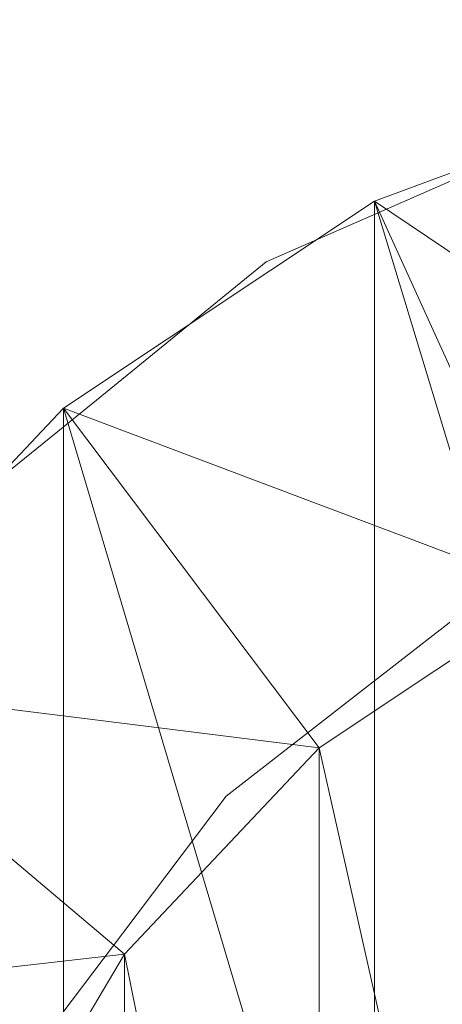
# Model space of a CAD drawing. Units: inches. Extents: x 0 to 204, y 0 to 264.
# Drawn here: x 88 to 89, y 168 to 171 of the extents above; entities that cross this region are included whole.
import ezdxf

# ---------------------------------------------------------------- set-up
doc = ezdxf.new("R2010")
doc.units = ezdxf.units.IN
doc.header["$MEASUREMENT"] = 0
doc.layers.get('0').update_dxf_attribs({"color": 10})

# ---------------------------------------------------------------- blocks, each defined once
blk = doc.blocks.new('UNICO-3-3D')
at = {"lineweight": 18}
for points, invisible_edges in [([(-7.2757, 10.475, 30.9762), (-7.9993, 10.1573, 30.9316), (-7.3476, 10.3687, 31.1789)], 14), ([(-7.6621, 10.0747, 30.827), (-7.9993, 10.1573, 30.9316), (-7.2757, 10.475, 30.9762)], 13), ([(-8.3049, 9.8721, 31.0463), (-7.9993, 10.1573, 30.9316), (-8.6208, 9.6517, 30.8606)], 13), ([(-8.6208, 9.6517, 30.8606), (-7.9993, 10.1573, 30.9316), (-8.199, 9.7712, 30.7979)], 14), ([(-8.6208, 9.6517, 30.8606), (-9.2424, 9.1462, 30.7896), (-8.9344, 9.3629, 30.9784)], 14), ([(-8.8046, 9.2832, 30.7332), (-9.2424, 9.1462, 30.7896), (-8.6208, 9.6517, 30.8606)], 13), ([(-7.4733, 9.0945, 30.3373), (-6.657, 9.1661, 30.2142), (-7.1934, 8.9437, 30.207)], 13), ([(-7.6695, 8.5725, 30.1788), (-7.4733, 9.0945, 30.3373), (-7.1934, 8.9437, 30.207)], 3), ([(-7.3527, 8.7532, 30.3633), (-7.6695, 8.5725, 30.1788), (-7.1934, 8.9437, 30.207)], 13), ([(-7.6695, 8.5725, 30.1788), (-8.1456, 8.2012, 30.1507), (-8.0238, 8.6261, 30.2768)], 14), ([(-7.85, 8.3802, 30.3241), (-8.1456, 8.2012, 30.1507), (-7.6695, 8.5725, 30.1788)], 13), ([(-8.5255, 8.0988, 30.2204), (-8.1456, 8.2012, 30.1507), (-8.5242, 7.7004, 30.1043)], 13), ([(-8.5242, 7.7004, 30.1043), (-8.1456, 8.2012, 30.1507), (-8.3059, 7.9062, 30.3132)], 14), ([(-8.9027, 7.1996, 30.058), (-9.012, 7.4782, 30.1665), (-8.5242, 7.7004, 30.1043)], 3), ([(-8.5242, 7.7004, 30.1043), (-8.7398, 7.3083, 30.273), (-8.9027, 7.1996, 30.058)], 3)]:
    blk.add_3dface(points, dxfattribs=dict(at, invisible_edges=invisible_edges))
mesh = blk.add_polyface(dxfattribs=at)
corners = [(-11, 0.9428, 13.9741), (-11, 4.6493, 30.1578), (-10.8496, 6.0645, 30.3566), (-10.4058, 7.4088, 30.5455), (-9.691, 8.6147, 30.7149), (-8.7409, 9.6217, 30.8563), (-7.6033, 10.3794, 30.9628), (-6.3351, 10.8498, 31.0289), (-5, 11.0092, 31.0513), (-5, 6.3274, 10.6089), (-6.3351, 6.1924, 10.6933), (-7.6033, 5.7942, 10.9422), (-8.7409, 5.1526, 11.3431), (-9.691, 4.3, 11.876), (-10.4058, 3.2791, 12.514), (-10.8496, 2.141, 13.2253)]
mesh.append_faces([[corners[k] for k in face] for face in [(4, 13, 3), (12, 5, 11), (5, 12, 4)]], dxfattribs={"vtx0": -1, "vtx1": -1})
mesh.append_faces([[corners[k] for k in face] for face in [(15, 1, 2), (4, 12, 13), (11, 5, 6)]], dxfattribs={"vtx0": -1, "vtx2": -1})
mesh.append_faces([[corners[k] for k in face] for face in [(0, 1, 15), (8, 9, 7)]], dxfattribs={"vtx1": -1})
mesh.append_faces([[corners[k] for k in face] for face in [(2, 3, 14), (14, 15, 2), (13, 14, 3), (6, 7, 10), (10, 11, 6), (9, 10, 7)]], dxfattribs={"vtx1": -1, "vtx2": -1})
mesh = blk.add_polyface(dxfattribs=at)
corners = [(-11, -3.1974, 29.0555), (-9.5, -3.1974, 29.0555), (-9.5, 4.6493, 30.1578), (-9.3872, 5.7107, 30.3069), (-9.0544, 6.7189, 30.4486), (-8.5182, 7.6233, 30.5756), (-7.8057, 8.3786, 30.6817), (-6.9525, 8.9469, 30.7616), (-6.0013, 9.2997, 30.8111), (-5, 9.4193, 30.8279), (5, 9.4193, 30.8279), (6.0013, 9.2997, 30.8111), (6.9525, 8.9469, 30.7616), (7.8057, 8.3786, 30.6817), (8.5182, 7.6233, 30.5756), (9.0544, 6.7189, 30.4486), (9.3872, 5.7107, 30.3069), (9.5, 4.6493, 30.1578), (9.5, -3.1974, 29.0555), (11, -3.1974, 29.0555), (11, 4.6493, 30.1578), (10.8496, 6.0645, 30.3566), (10.4058, 7.4088, 30.5455), (9.691, 8.6147, 30.7149), (8.7409, 9.6217, 30.8563), (7.6033, 10.3794, 30.9628), (6.3351, 10.8498, 31.0289), (5, 11.0092, 31.0513), (-5, 11.0092, 31.0513), (-6.3351, 10.8498, 31.0289), (-7.6033, 10.3794, 30.9628), (-8.7409, 9.6217, 30.8563), (-9.691, 8.6147, 30.7149), (-10.4058, 7.4088, 30.5455), (-10.8496, 6.0645, 30.3566), (-11, 4.6493, 30.1578)]
mesh.append_faces([[corners[k] for k in face] for face in [(23, 14, 22), (24, 13, 23), (14, 23, 13), (27, 10, 26), (11, 26, 10), (12, 25, 11), (4, 34, 3), (8, 30, 7)]], dxfattribs={"vtx0": -1, "vtx1": -1})
mesh.append_faces([[corners[k] for k in face] for face in [(22, 14, 15), (21, 15, 16), (20, 16, 17), (35, 2, 3), (33, 4, 5), (29, 8, 9), (9, 28, 29)]], dxfattribs={"vtx0": -1, "vtx2": -1})
mesh.append_faces([[corners[k] for k in face] for face in [(20, 21, 16), (21, 22, 15), (24, 25, 12), (12, 13, 24), (25, 26, 11), (33, 34, 4), (34, 35, 3), (32, 33, 5), (29, 30, 8), (31, 32, 6), (5, 6, 32), (30, 31, 7), (6, 7, 31)]], dxfattribs={"vtx1": -1, "vtx2": -1})
mesh.append_faces([[corners[k] for k in face] for face in [(9, 10, 27, 28)]], dxfattribs={"vtx1": -1, "vtx3": -1})
mesh.append_faces([[corners[k] for k in face] for face in [(18, 19, 20, 17)]], dxfattribs={"vtx2": -1})
mesh.append_faces([[corners[k] for k in face] for face in [(35, 0, 1, 2)]], dxfattribs={"vtx3": -1})
mesh = blk.add_polyface(dxfattribs=at)
corners = [(-9.5, 4.6493, 30.1578), (-9.5, 0.9428, 13.9741), (-9.3872, 1.8414, 13.4125), (-9.0544, 2.695, 12.879), (-8.5182, 3.4607, 12.4005), (-7.8057, 4.1002, 12.0009), (-6.9525, 4.5813, 11.7002), (-6.0013, 4.88, 11.5135), (-5, 4.9812, 11.4502), (-5, 9.4193, 30.8279), (-6.0013, 9.2997, 30.8111), (-6.9525, 8.9469, 30.7616), (-7.8057, 8.3786, 30.6817), (-8.5182, 7.6233, 30.5756), (-9.0544, 6.7189, 30.4486), (-9.3872, 5.7107, 30.3069)]
mesh.append_faces([[corners[k] for k in face] for face in [(2, 0, 1), (10, 8, 9)]], dxfattribs={"vtx0": -1})
mesh.append_faces([[corners[k] for k in face] for face in [(14, 4, 13), (6, 12, 5), (13, 5, 12)]], dxfattribs={"vtx0": -1, "vtx1": -1})
mesh.append_faces([[corners[k] for k in face] for face in [(3, 14, 15), (15, 2, 3), (14, 3, 4), (7, 10, 11), (11, 6, 7), (10, 7, 8)]], dxfattribs={"vtx0": -1, "vtx2": -1})
mesh.append_faces([[corners[k] for k in face] for face in [(15, 0, 2), (4, 5, 13), (11, 12, 6)]], dxfattribs={"vtx1": -1, "vtx2": -1})

msp = doc.modelspace()

# ---------------------------------------------------------------- linework, layer by layer
at = {"lineweight": 18, "invisible_edges": 15}
for points in [[(83.85005, 159.90118, 13.5), (85.56813, 154.9912, 13.5), (91.72505, 152.02618, 13.5), (91.72505, 175.27618, 13.5)], [(91.72505, 152.02618, 12.25), (85.56813, 154.9912, 12.25), (83.85005, 159.90118, 12.25), (91.72505, 175.27618, 12.25)], [(89.44936, 170.89348, 30.97621), (89.59387, 170.65764, 30.81322), (89.06295, 170.49325, 30.82701)], [(89.37742, 170.78721, 31.17886), (88.7258, 170.57582, 30.93159), (88.42016, 170.2906, 31.04633)], [(89.37742, 170.78721, 31.17886), (88.42016, 170.2906, 31.04633), (88.754, 170.3994, 31.19304)], [(89.37742, 170.78721, 31.17886), (88.754, 170.3994, 31.19304), (89.45947, 170.71444, 31.28335)], [(89.21222, 170.35907, 33.22853), (89.92735, 170.8035, 33.20051), (89.14702, 170.4925, 33.08416)], [(89.48786, 170.77421, 32.97567), (89.14702, 170.4925, 33.08416), (89.92735, 170.8035, 33.20051)], [(89.21222, 170.35907, 33.22853), (89.79051, 170.57951, 33.31136), (89.92735, 170.8035, 33.20051)], [(88.76587, 170.25444, 31.30165), (89.45947, 170.71444, 31.28335), (88.754, 170.3994, 31.19304)], [(89.45947, 170.71444, 31.28335), (88.76587, 170.25444, 31.30165), (89.59878, 170.64857, 31.3703)], [(88.76587, 170.25444, 31.30165), (89.15618, 170.26375, 31.41794), (89.59878, 170.64857, 31.3703)], [(89.59387, 170.65764, 30.81322), (88.89022, 170.1949, 30.72248), (89.06295, 170.49325, 30.82701)], [(89.59387, 170.65764, 30.81322), (89.41184, 170.35212, 30.69396), (88.89022, 170.1949, 30.72248)], [(89.15618, 170.26375, 31.41794), (89.98389, 170.58662, 31.46409), (89.59878, 170.64857, 31.3703)], [(88.52604, 170.18968, 30.79785), (88.7258, 170.57582, 30.93159), (89.06295, 170.49325, 30.82701)], [(89.47903, 170.18812, 31.47297), (89.98389, 170.58662, 31.46409), (89.15618, 170.26375, 31.41794)], [(89.79051, 170.57951, 33.31136), (89.21222, 170.35907, 33.22853), (89.25202, 170.09001, 33.35506)], [(89.96981, 170.4853, 33.39495), (89.79051, 170.57951, 33.31136), (89.25202, 170.09001, 33.35506)], [(88.47746, 169.97002, 33.08285), (89.14702, 170.4925, 33.08416), (88.74711, 170.34744, 32.91571)], [(89.21222, 170.35907, 33.22853), (89.14702, 170.4925, 33.08416), (88.47746, 169.97002, 33.08285)], [(89.06295, 170.49325, 30.82701), (88.89022, 170.1949, 30.72248), (88.52604, 170.18968, 30.79785)], [(89.99471, 170.30817, 33.43639), (89.96981, 170.4853, 33.39495), (89.25202, 170.09001, 33.35506)], [(88.754, 170.3994, 31.19304), (88.42016, 170.2906, 31.04633), (88.15514, 169.97204, 31.14504)], [(88.15514, 169.97204, 31.14504), (88.76587, 170.25444, 31.30165), (88.754, 170.3994, 31.19304)], [(88.47746, 169.97002, 33.08285), (88.73207, 169.98462, 33.2195), (89.21222, 170.35907, 33.22853)], [(89.21222, 170.35907, 33.22853), (88.73207, 169.98462, 33.2195), (89.25202, 170.09001, 33.35506)], [(88.99105, 170.00004, 30.61257), (88.89022, 170.1949, 30.72248), (89.41184, 170.35212, 30.69396)], [(89.74114, 170.28242, 30.60131), (88.99105, 170.00004, 30.61257), (89.41184, 170.35212, 30.69396)], [(87.79067, 169.78141, 30.97844), (88.42016, 170.2906, 31.04633), (88.10423, 170.07027, 30.86057)], [(88.42016, 170.2906, 31.04633), (87.79067, 169.78141, 30.97844), (88.15514, 169.97204, 31.14504)], [(89.74114, 170.28242, 30.60131), (89.31037, 169.85902, 30.48068), (88.99105, 170.00004, 30.61257)], [(89.25202, 170.09001, 33.35506), (89.36614, 169.82815, 33.39619), (89.99471, 170.30817, 33.43639)], [(89.31037, 169.85902, 30.48068), (89.74114, 170.28242, 30.60131), (90.16524, 170.22724, 30.50481)], [(89.83034, 170.07265, 33.43105), (89.99471, 170.30817, 33.43639), (89.36614, 169.82815, 33.39619)], [(88.43016, 169.72606, 31.3824), (88.76587, 170.25444, 31.30165), (88.04709, 169.66517, 31.26593)], [(88.76587, 170.25444, 31.30165), (88.15514, 169.97204, 31.14504), (88.04709, 169.66517, 31.26593)], [(88.43016, 169.72606, 31.3824), (89.15618, 170.26375, 31.41794), (88.76587, 170.25444, 31.30165)], [(88.82802, 169.75271, 31.43716), (89.15618, 170.26375, 31.41794), (88.43016, 169.72606, 31.3824)], [(89.15618, 170.26375, 31.41794), (88.82802, 169.75271, 31.43716), (89.47903, 170.18812, 31.47297)], [(90.16524, 170.22724, 30.50481), (89.94328, 169.93166, 30.39215), (89.31037, 169.85902, 30.48068)], [(88.10423, 170.07027, 30.86057), (88.52604, 170.18968, 30.79785), (87.92049, 169.70171, 30.73323)], [(87.92049, 169.70171, 30.73323), (88.52604, 170.18968, 30.79785), (88.35276, 169.796, 30.66742)], [(88.35276, 169.796, 30.66742), (88.52604, 170.18968, 30.79785), (88.89022, 170.1949, 30.72248)], [(88.35276, 169.796, 30.66742), (88.89022, 170.1949, 30.72248), (88.99105, 170.00004, 30.61257)], [(89.47903, 170.18812, 31.47297), (88.82802, 169.75271, 31.43716), (89.32438, 169.85182, 31.44449)], [(89.47903, 170.18812, 31.47297), (89.32438, 169.85182, 31.44449), (90.17139, 170.17907, 31.46308)], [(89.32438, 169.85182, 31.44449), (89.82, 169.8612, 31.38344), (90.17139, 170.17907, 31.46308)], [(88.73207, 169.98462, 33.2195), (88.77212, 169.81695, 33.29736), (89.25202, 170.09001, 33.35506)], [(89.25202, 170.09001, 33.35506), (88.75216, 169.58667, 33.33259), (89.36614, 169.82815, 33.39619)], [(88.77212, 169.81695, 33.29736), (88.75216, 169.58667, 33.33259), (89.25202, 170.09001, 33.35506)], [(89.83034, 170.07265, 33.43105), (89.36614, 169.82815, 33.39619), (89.54382, 169.70658, 33.37716)], [(88.35276, 169.796, 30.66742), (88.99105, 170.00004, 30.61257), (88.44209, 169.55891, 30.54771)], [(88.44209, 169.55891, 30.54771), (88.99105, 170.00004, 30.61257), (89.31037, 169.85902, 30.48068)], [(87.55123, 169.41834, 31.07125), (88.04709, 169.66517, 31.26593), (88.15514, 169.97204, 31.14504)], [(87.79067, 169.78141, 30.97844), (87.55123, 169.41834, 31.07125), (88.15514, 169.97204, 31.14504)], [(88.47746, 169.97002, 33.08285), (88.0734, 169.58903, 33.05673), (88.73207, 169.98462, 33.2195)], [(88.33395, 169.56597, 33.21524), (88.73207, 169.98462, 33.2195), (88.0734, 169.58903, 33.05673)], [(88.47746, 169.97002, 33.08285), (88.0746, 169.81937, 32.84153), (88.0734, 169.58903, 33.05673)], [(88.33395, 169.56597, 33.21524), (88.77212, 169.81695, 33.29736), (88.73207, 169.98462, 33.2195)], [(89.31037, 169.85902, 30.48068), (89.94328, 169.93166, 30.39215), (89.25173, 169.51302, 30.33733)], [(89.25173, 169.51302, 30.33733), (89.94328, 169.93166, 30.39215), (90.06805, 169.58467, 30.21423)], [(88.44209, 169.55891, 30.54771), (89.31037, 169.85902, 30.48068), (88.71351, 169.38815, 30.41133)], [(89.31037, 169.85902, 30.48068), (89.25173, 169.51302, 30.33733), (88.71351, 169.38815, 30.41133)], [(88.79488, 169.50906, 31.41129), (88.96279, 169.40508, 31.35529), (89.32438, 169.85182, 31.44449)], [(88.82802, 169.75271, 31.43716), (88.79488, 169.50906, 31.41129), (89.32438, 169.85182, 31.44449)], [(88.96279, 169.40508, 31.35529), (89.82, 169.8612, 31.38344), (89.32438, 169.85182, 31.44449)], [(89.5022, 169.53528, 31.26582), (89.82, 169.8612, 31.38344), (88.96279, 169.40508, 31.35529)], [(87.79241, 169.43842, 32.91944), (88.0734, 169.58903, 33.05673), (88.0746, 169.81937, 32.84153)], [(88.27795, 169.21056, 33.27064), (88.77212, 169.81695, 33.29736), (88.33395, 169.56597, 33.21524)], [(88.75216, 169.58667, 33.33259), (88.77212, 169.81695, 33.29736), (88.27795, 169.21056, 33.27064)], [(88.75216, 169.58667, 33.33259), (88.95455, 169.53552, 33.35626), (89.36614, 169.82815, 33.39619)], [(89.36614, 169.82815, 33.39619), (88.95455, 169.53552, 33.35626), (89.54382, 169.70658, 33.37716)], [(87.8254, 169.26942, 30.5899), (87.92049, 169.70171, 30.73323), (88.35276, 169.796, 30.66742)], [(87.8254, 169.26942, 30.5899), (88.35276, 169.796, 30.66742), (88.44209, 169.55891, 30.54771)], [(88.13741, 169.31879, 31.37569), (88.82802, 169.75271, 31.43716), (88.43016, 169.72606, 31.3824)], [(88.82802, 169.75271, 31.43716), (88.13741, 169.31879, 31.37569), (88.3105, 169.23649, 31.38856)], [(88.82802, 169.75271, 31.43716), (88.3105, 169.23649, 31.38856), (88.79488, 169.50906, 31.41129)], [(88.04709, 169.66517, 31.26593), (87.69597, 169.10088, 31.29476), (88.43016, 169.72606, 31.3824)], [(87.69597, 169.10088, 31.29476), (88.13741, 169.31879, 31.37569), (88.43016, 169.72606, 31.3824)], [(88.98214, 169.3485, 33.32901), (89.54382, 169.70658, 33.37716), (88.95455, 169.53552, 33.35626)], [(88.98214, 169.3485, 33.32901), (89.22283, 169.31736, 33.28774), (89.54382, 169.70658, 33.37716)], [(89.22283, 169.31736, 33.28774), (89.66828, 169.5634, 33.30914), (89.54382, 169.70658, 33.37716)], [(87.92049, 169.70171, 30.73323), (87.40587, 169.11535, 30.64407), (87.48266, 169.56472, 30.78955)], [(87.92049, 169.70171, 30.73323), (87.8254, 169.26942, 30.5899), (87.40587, 169.11535, 30.64407)], [(87.52723, 169.21879, 31.17323), (88.04709, 169.66517, 31.26593), (87.55123, 169.41834, 31.07125)], [(87.69597, 169.10088, 31.29476), (88.04709, 169.66517, 31.26593), (87.52723, 169.21879, 31.17323)], [(87.70454, 169.174, 33.02112), (88.0734, 169.58903, 33.05673), (87.79241, 169.43842, 32.91944)], [(88.0734, 169.58903, 33.05673), (87.70454, 169.174, 33.02112), (88.33395, 169.56597, 33.21524)], [(88.33395, 169.56597, 33.21524), (87.70454, 169.174, 33.02112), (88.00357, 169.15771, 33.19483)], [(88.00357, 169.15771, 33.19483), (88.27795, 169.21056, 33.27064), (88.33395, 169.56597, 33.21524)], [(88.27795, 169.21056, 33.27064), (88.36865, 169.04488, 33.28616), (88.75216, 169.58667, 33.33259)], [(88.36865, 169.04488, 33.28616), (88.95455, 169.53552, 33.35626), (88.75216, 169.58667, 33.33259)], [(89.2083, 169.13921, 33.20201), (89.76339, 169.40833, 33.18287), (89.66828, 169.5634, 33.30914)], [(89.66828, 169.5634, 33.30914), (89.22283, 169.31736, 33.28774), (89.2083, 169.13921, 33.20201)], [(89.91522, 169.58236, 31.11899), (89.24228, 169.19196, 31.07063), (89.71363, 169.37578, 30.91825)], [(89.91522, 169.58236, 31.11899), (89.5022, 169.53528, 31.26582), (89.24228, 169.19196, 31.07063)], [(87.8254, 169.26942, 30.5899), (88.44209, 169.55891, 30.54771), (88.00814, 169.04248, 30.45782)], [(88.00814, 169.04248, 30.45782), (88.44209, 169.55891, 30.54771), (88.71351, 169.38815, 30.41133)], [(88.98214, 169.3485, 33.32901), (88.95455, 169.53552, 33.35626), (88.36865, 169.04488, 33.28616)], [(88.83454, 169.06529, 31.2108), (89.24228, 169.19196, 31.07063), (89.5022, 169.53528, 31.26582)], [(88.96279, 169.40508, 31.35529), (88.83454, 169.06529, 31.2108), (89.5022, 169.53528, 31.26582)], [(88.42041, 169.10756, 31.35796), (88.79488, 169.50906, 31.41129), (88.3105, 169.23649, 31.38856)], [(88.96279, 169.40508, 31.35529), (88.79488, 169.50906, 31.41129), (88.42041, 169.10756, 31.35796)], [(89.25173, 169.51302, 30.33733), (88.70128, 169.04461, 30.27679), (88.71351, 169.38815, 30.41133)], [(89.25173, 169.51302, 30.33733), (89.05555, 168.991, 30.17883), (88.70128, 169.04461, 30.27679)], [(89.72954, 169.25133, 32.29278), (89.87293, 169.48386, 32.27014), (89.2472, 168.91116, 31.98782)], [(89.6493, 169.31553, 32.04601), (89.2472, 168.91116, 31.98782), (89.87293, 169.48386, 32.27014)], [(89.91061, 169.42647, 30.73093), (89.71363, 169.37578, 30.91825), (89.35033, 169.10808, 30.69929)], [(89.91061, 169.42647, 30.73093), (89.35033, 169.10808, 30.69929), (89.65172, 169.29571, 30.54353)], [(88.00814, 169.04248, 30.45782), (88.71351, 169.38815, 30.41133), (88.26693, 168.90299, 30.33782)], [(88.2398, 168.75685, 31.28306), (88.83454, 169.06529, 31.2108), (88.96279, 169.40508, 31.35529)], [(88.2398, 168.75685, 31.28306), (88.96279, 169.40508, 31.35529), (88.42041, 169.10756, 31.35796)], [(88.70128, 169.04461, 30.27679), (88.26693, 168.90299, 30.33782), (88.71351, 169.38815, 30.41133)], [(89.2083, 169.13921, 33.20201), (89.28379, 169.04168, 33.09899), (89.76339, 169.40833, 33.18287)], [(89.76339, 169.40833, 33.18287), (89.28379, 169.04168, 33.09899), (89.87017, 169.30422, 33.017)], [(88.50236, 168.80044, 33.23749), (88.98214, 169.3485, 33.32901), (88.36865, 169.04488, 33.28616)], [(88.87381, 168.96519, 33.21658), (88.98214, 169.3485, 33.32901), (88.50236, 168.80044, 33.23749)], [(88.87381, 168.96519, 33.21658), (89.22283, 169.31736, 33.28774), (88.98214, 169.3485, 33.32901)], [(89.71363, 169.37578, 30.91825), (89.24228, 169.19196, 31.07063), (89.24786, 169.10302, 30.92056)], [(89.24786, 169.10302, 30.92056), (89.35033, 169.10808, 30.69929), (89.71363, 169.37578, 30.91825)], [(87.69597, 169.10088, 31.29476), (87.77171, 168.82205, 31.33627), (88.13741, 169.31879, 31.37569)], [(87.77171, 168.82205, 31.33627), (88.3105, 169.23649, 31.38856), (88.13741, 169.31879, 31.37569)], [(89.22283, 169.31736, 33.28774), (88.87381, 168.96519, 33.21658), (89.2083, 169.13921, 33.20201)], [(89.65172, 169.29571, 30.54353), (89.11861, 168.94592, 30.51132), (89.37235, 169.17174, 30.36325)], [(89.11861, 168.94592, 30.51132), (89.65172, 169.29571, 30.54353), (89.35033, 169.10808, 30.69929)], [(89.42743, 168.91892, 32.82406), (89.87017, 169.30422, 33.017), (89.25235, 168.88119, 32.95741)], [(89.28379, 169.04168, 33.09899), (89.25235, 168.88119, 32.95741), (89.87017, 169.30422, 33.017)], [(87.40587, 169.11535, 30.64407), (87.8254, 169.26942, 30.5899), (87.36784, 168.67652, 30.50407)], [(88.00814, 169.04248, 30.45782), (87.36784, 168.67652, 30.50407), (87.8254, 169.26942, 30.5899)], [(88.3105, 169.23649, 31.38856), (87.77171, 168.82205, 31.33627), (87.95002, 168.74585, 31.332)], [(87.95002, 168.74585, 31.332), (88.42041, 169.10756, 31.35796), (88.3105, 169.23649, 31.38856)], [(89.72954, 169.25133, 32.29278), (89.2472, 168.91116, 31.98782), (89.00408, 168.54309, 31.96345)], [(89.72954, 169.25133, 32.29278), (89.00408, 168.54309, 31.96345), (89.42486, 168.83512, 32.18094)], [(87.87594, 168.81349, 33.20589), (88.36865, 169.04488, 33.28616), (88.27795, 169.21056, 33.27064)], [(88.00357, 169.15771, 33.19483), (87.87594, 168.81349, 33.20589), (88.27795, 169.21056, 33.27064)], [(87.61821, 168.80375, 33.10817), (88.00357, 169.15771, 33.19483), (87.70454, 169.174, 33.02112)], [(88.83454, 169.06529, 31.2108), (88.56943, 168.63982, 31.02128), (89.24228, 169.19196, 31.07063)], [(88.56943, 168.63982, 31.02128), (89.24786, 169.10302, 30.92056), (89.24228, 169.19196, 31.07063)], [(89.37235, 169.17174, 30.36325), (89.11861, 168.94592, 30.51132), (88.87508, 168.79874, 30.32411)], [(89.05555, 168.991, 30.17883), (89.37235, 169.17174, 30.36325), (88.87508, 168.79874, 30.32411)], [(87.87594, 168.81349, 33.20589), (88.00357, 169.15771, 33.19483), (87.61821, 168.80375, 33.10817)], [(89.2083, 169.13921, 33.20201), (88.87381, 168.96519, 33.21658), (88.70108, 168.62681, 33.10063)], [(89.28379, 169.04168, 33.09899), (89.2083, 169.13921, 33.20201), (88.70108, 168.62681, 33.10063)], [(88.42041, 169.10756, 31.35796), (87.95002, 168.74585, 31.332), (88.2398, 168.75685, 31.28306)], [(88.93529, 168.82476, 30.80254), (89.24786, 169.10302, 30.92056), (88.56943, 168.63982, 31.02128)], [(89.35033, 169.10808, 30.69929), (88.93529, 168.82476, 30.80254), (88.90763, 168.76782, 30.63922)], [(89.35033, 169.10808, 30.69929), (88.90763, 168.76782, 30.63922), (89.11861, 168.94592, 30.51132)], [(89.35033, 169.10808, 30.69929), (89.24786, 169.10302, 30.92056), (88.93529, 168.82476, 30.80254)], [(88.2398, 168.75685, 31.28306), (88.47043, 168.68809, 31.14297), (88.83454, 169.06529, 31.2108)], [(88.56943, 168.63982, 31.02128), (88.83454, 169.06529, 31.2108), (88.47043, 168.68809, 31.14297)], [(89.29659, 168.97648, 31.87554), (89.29203, 168.97198, 31.89576), (89.38094, 169.06082, 31.91277)], [(89.38538, 169.06521, 31.89282), (89.29659, 168.97648, 31.87554), (89.38094, 169.06082, 31.91277)], [(88.00814, 169.04248, 30.45782), (87.39366, 168.2377, 30.35816), (87.36784, 168.67652, 30.50407)], [(87.82073, 168.38019, 30.28164), (87.39366, 168.2377, 30.35816), (88.00814, 169.04248, 30.45782)], [(88.00814, 169.04248, 30.45782), (88.26693, 168.90299, 30.33782), (87.82073, 168.38019, 30.28164)], [(87.87594, 168.81349, 33.20589), (87.9118, 168.52691, 33.21339), (88.36865, 169.04488, 33.28616)], [(87.9118, 168.52691, 33.21339), (88.09344, 168.42065, 33.19482), (88.36865, 169.04488, 33.28616)], [(88.50236, 168.80044, 33.23749), (88.36865, 169.04488, 33.28616), (88.09344, 168.42065, 33.19482)], [(88.57942, 168.61977, 30.15068), (88.19958, 168.51737, 30.22035), (88.70128, 169.04461, 30.27679)], [(88.70128, 169.04461, 30.27679), (88.19958, 168.51737, 30.22035), (88.26693, 168.90299, 30.33782)], [(89.28379, 169.04168, 33.09899), (88.70108, 168.62681, 33.10063), (88.9137, 168.57802, 32.91499)], [(88.9137, 168.57802, 32.91499), (89.25235, 168.88119, 32.95741), (89.28379, 169.04168, 33.09899)], [(89.04932, 168.56541, 32.16135), (89.28553, 168.86273, 32.05703), (89.61771, 169.00181, 32.33036)], [(89.16863, 168.62368, 32.35336), (89.04932, 168.56541, 32.16135), (89.61771, 169.00181, 32.33036)], [(89.61771, 169.00181, 32.33036), (89.55083, 168.92984, 32.50432), (89.16863, 168.62368, 32.35336)], [(88.87381, 168.96519, 33.21658), (88.50236, 168.80044, 33.23749), (88.35478, 168.43036, 33.14145)], [(88.87381, 168.96519, 33.21658), (88.35478, 168.43036, 33.14145), (88.70108, 168.62681, 33.10063)], [(89.2134, 168.89119, 31.83788), (89.20872, 168.88657, 31.85838), (89.29659, 168.97648, 31.87554)], [(89.30116, 168.98098, 31.85531), (89.2134, 168.89119, 31.83788), (89.29659, 168.97648, 31.87554)], [(88.49813, 167.92396, 31.31265), (89.09466, 168.09145, 31.48731), (90.05167, 168.93288, 31.74923)], [(89.48035, 168.71895, 31.49926), (88.49813, 167.92396, 31.31265), (90.05167, 168.93288, 31.74923)], [(89.11861, 168.94592, 30.51132), (88.65194, 168.53035, 30.49805), (88.87508, 168.79874, 30.32411)], [(88.90763, 168.76782, 30.63922), (88.65194, 168.53035, 30.49805), (89.11861, 168.94592, 30.51132)], [(89.4888, 168.90418, 32.66593), (89.42743, 168.91892, 32.82406), (89.01013, 168.55107, 32.75668)], [(89.42743, 168.91892, 32.82406), (89.25235, 168.88119, 32.95741), (89.01013, 168.55107, 32.75668)], [(89.22043, 168.66915, 32.54982), (89.16863, 168.62368, 32.35336), (89.55083, 168.92984, 32.50432)], [(89.22043, 168.66915, 32.54982), (89.55083, 168.92984, 32.50432), (89.4888, 168.90418, 32.66593)], [(88.26693, 168.90299, 30.33782), (88.19958, 168.51737, 30.22035), (87.82073, 168.38019, 30.28164)], [(89.02546, 168.62212, 31.74241), (88.67076, 168.25749, 31.71282), (89.2472, 168.91116, 31.98782)], [(89.00408, 168.54309, 31.96345), (89.2472, 168.91116, 31.98782), (88.67076, 168.25749, 31.71282)], [(88.9137, 168.57802, 32.91499), (89.01013, 168.55107, 32.75668), (89.25235, 168.88119, 32.95741)], [(89.22043, 168.66915, 32.54982), (89.4888, 168.90418, 32.66593), (89.01013, 168.55107, 32.75668)], [(89.13137, 168.80495, 31.79981), (89.12656, 168.80021, 31.82059), (89.2134, 168.89119, 31.83788)], [(89.21808, 168.89581, 31.81738), (89.13137, 168.80495, 31.79981), (89.2134, 168.89119, 31.83788)], [(87.33142, 168.23353, 33.08204), (87.87594, 168.81349, 33.20589), (87.61821, 168.80375, 33.10817)], [(87.95002, 168.74585, 31.332), (87.77171, 168.82205, 31.33627), (87.38827, 168.22107, 31.2752)], [(87.9118, 168.52691, 33.21339), (87.87594, 168.81349, 33.20589), (87.49826, 168.11985, 33.13861)], [(88.56943, 168.63982, 31.02128), (88.3203, 168.19935, 30.74333), (88.93529, 168.82476, 30.80254)], [(88.3203, 168.19935, 30.74333), (88.90763, 168.76782, 30.63922), (88.93529, 168.82476, 30.80254)], [(89.00408, 168.54309, 31.96345), (88.78634, 168.11926, 31.86581), (89.42486, 168.83512, 32.18094)], [(89.20093, 168.34983, 32.00017), (89.42486, 168.83512, 32.18094), (88.78634, 168.11926, 31.86581)], [(89.05051, 168.7178, 31.76132), (89.04559, 168.71293, 31.78238), (89.13137, 168.80495, 31.79981)], [(89.13617, 168.8097, 31.77903), (89.05051, 168.7178, 31.76132), (89.13137, 168.80495, 31.79981)], [(88.50236, 168.80044, 33.23749), (88.09344, 168.42065, 33.19482), (88.35478, 168.43036, 33.14145)], [(88.87508, 168.79874, 30.32411), (88.41917, 168.32471, 30.31319), (88.57942, 168.61977, 30.15068)], [(88.87508, 168.79874, 30.32411), (88.65194, 168.53035, 30.49805), (88.41917, 168.32471, 30.31319)], [(87.95002, 168.74585, 31.332), (87.38827, 168.22107, 31.2752), (87.58737, 168.19479, 31.26455)], [(87.77395, 168.14173, 31.20392), (88.2398, 168.75685, 31.28306), (87.58737, 168.19479, 31.26455)], [(87.58737, 168.19479, 31.26455), (88.2398, 168.75685, 31.28306), (87.95002, 168.74585, 31.332)], [(88.2398, 168.75685, 31.28306), (87.77395, 168.14173, 31.20392), (88.0754, 168.293, 31.12905)], [(88.47043, 168.68809, 31.14297), (88.2398, 168.75685, 31.28306), (88.0754, 168.293, 31.12905)], [(88.3203, 168.19935, 30.74333), (88.65194, 168.53035, 30.49805), (88.90763, 168.76782, 30.63922)], [(88.96941, 168.39519, 31.19302), (88.42293, 167.99161, 31.16801), (89.48035, 168.71895, 31.49926)], [(88.49813, 167.92396, 31.31265), (89.48035, 168.71895, 31.49926), (88.42293, 167.99161, 31.16801)], [(88.97085, 168.62973, 31.72243), (88.9658, 168.62473, 31.74376), (89.05051, 168.7178, 31.76132)], [(89.05544, 168.72266, 31.74027), (88.97085, 168.62973, 31.72243), (89.05051, 168.7178, 31.76132)], [(88.47043, 168.68809, 31.14297), (88.0754, 168.293, 31.12905), (88.56943, 168.63982, 31.02128)], [(88.91884, 168.3904, 32.57733), (89.22043, 168.66915, 32.54982), (89.01013, 168.55107, 32.75668)], [(89.16863, 168.62368, 32.35336), (89.22043, 168.66915, 32.54982), (88.91884, 168.3904, 32.57733)], [(88.0754, 168.293, 31.12905), (88.0186, 167.95668, 30.92485), (88.56943, 168.63982, 31.02128)], [(88.56943, 168.63982, 31.02128), (88.0186, 167.95668, 30.92485), (88.3203, 168.19935, 30.74333)], [(88.39823, 168.20792, 33.00746), (88.70108, 168.62681, 33.10063), (88.35478, 168.43036, 33.14145)], [(88.70108, 168.62681, 33.10063), (88.39823, 168.20792, 33.00746), (88.9137, 168.57802, 32.91499)], [(88.89239, 168.54076, 31.68314), (88.88722, 168.53564, 31.70474), (88.97085, 168.62973, 31.72243)], [(88.9759, 168.63472, 31.7011), (88.89239, 168.54076, 31.68314), (88.97085, 168.62973, 31.72243)], [(88.83835, 168.28847, 32.28538), (89.04932, 168.56541, 32.16135), (89.16863, 168.62368, 32.35336)], [(88.83835, 168.28847, 32.28538), (89.16863, 168.62368, 32.35336), (88.91884, 168.3904, 32.57733)], [(88.39823, 168.20792, 33.00746), (88.50531, 168.11679, 32.85019), (88.9137, 168.57802, 32.91499)], [(88.7039, 168.20655, 32.68512), (88.9137, 168.57802, 32.91499), (88.50531, 168.11679, 32.85019)], [(88.76662, 168.35238, 31.98533), (89.04932, 168.56541, 32.16135), (88.64821, 168.10931, 32.10639)], [(88.83835, 168.28847, 32.28538), (88.64821, 168.10931, 32.10639), (89.04932, 168.56541, 32.16135)], [(89.01013, 168.55107, 32.75668), (88.9137, 168.57802, 32.91499), (88.7039, 168.20655, 32.68512)], [(87.67489, 168.00701, 33.14505), (88.09344, 168.42065, 33.19482), (87.9118, 168.52691, 33.21339)], [(88.19958, 168.51737, 30.22035), (87.71308, 167.89673, 30.16649), (87.82073, 168.38019, 30.28164)], [(87.71308, 167.89673, 30.16649), (88.19958, 168.51737, 30.22035), (88.20088, 168.11897, 30.10432)], [(88.65194, 168.53035, 30.49805), (88.3203, 168.19935, 30.74333), (88.23874, 168.04881, 30.48814)], [(88.65194, 168.53035, 30.49805), (88.23874, 168.04881, 30.48814), (88.41917, 168.32471, 30.31319)], [(89.00408, 168.54309, 31.96345), (88.44751, 167.87001, 31.65696), (88.78634, 168.11926, 31.86581)], [(88.67076, 168.25749, 31.71282), (88.44751, 167.87001, 31.65696), (89.00408, 168.54309, 31.96345)], [(88.69301, 167.5185, 31.21329), (90.1897, 168.51913, 31.63369), (89.09466, 168.09145, 31.48731)], [(88.69301, 167.5185, 31.21329), (89.95394, 168.19203, 31.41675), (90.1897, 168.51913, 31.63369)], [(88.91884, 168.3904, 32.57733), (89.01013, 168.55107, 32.75668), (88.7039, 168.20655, 32.68512)], [(88.81514, 168.45091, 31.64346), (88.80985, 168.44565, 31.66533), (88.89239, 168.54076, 31.68314)], [(88.89756, 168.54588, 31.66154), (88.81514, 168.45091, 31.64346), (88.89239, 168.54076, 31.68314)], [(88.3882, 167.67452, 32.31083), (88.33138, 167.76432, 31.90273), (87.05035, 168.45162, 32.80806)], [(88.3882, 167.67452, 32.31083), (87.05035, 168.45162, 32.80806), (88.27022, 167.69536, 32.71513)], [(88.27022, 167.69536, 32.71513), (87.05035, 168.45162, 32.80806), (87.47993, 168.13772, 33.1349)], [(88.73912, 168.36018, 31.60338), (88.73371, 168.35479, 31.62553), (88.81514, 168.45091, 31.64346)], [(88.82044, 168.45616, 31.62158), (88.73912, 168.36018, 31.60338), (88.81514, 168.45091, 31.64346)], [(88.09344, 168.42065, 33.19482), (87.85078, 167.90176, 33.10081), (88.35478, 168.43036, 33.14145)], [(88.39823, 168.20792, 33.00746), (88.35478, 168.43036, 33.14145), (88.01544, 167.81035, 33.00864)], [(88.59301, 167.67282, 31.69866), (88.90302, 167.62603, 31.62765), (89.46849, 168.43821, 32.01824)], [(89.46849, 168.43821, 32.01824), (88.90302, 167.62603, 31.62765), (89.49019, 168.17111, 31.81708)], [(88.6635, 168.07668, 32.46659), (88.83835, 168.28847, 32.28538), (88.91884, 168.3904, 32.57733)], [(88.7039, 168.20655, 32.68512), (88.6635, 168.07668, 32.46659), (88.91884, 168.3904, 32.57733)], [(87.18429, 168.34131, 32.97855), (88.3319, 167.76514, 31.90284), (88.38759, 167.67335, 32.30501)], [(87.49826, 168.11985, 33.13861), (87.18429, 168.34131, 32.97855), (88.38759, 167.67335, 32.30501)], [(88.66435, 168.2686, 31.56293), (88.6588, 168.26308, 31.58535), (88.73912, 168.36018, 31.60338)], [(88.74454, 168.36557, 31.58123), (88.66435, 168.2686, 31.56293), (88.73912, 168.36018, 31.60338)], [(88.41917, 168.32471, 30.31319), (88.23874, 168.04881, 30.48814), (87.98525, 167.72683, 30.27295)], [(87.98525, 167.72683, 30.27295), (88.20088, 168.11897, 30.10432), (88.41917, 168.32471, 30.31319)], [(88.0186, 167.95668, 30.92485), (88.0754, 168.293, 31.12905), (87.73146, 167.81602, 31.08257)], [(87.77395, 168.14173, 31.20392), (87.73146, 167.81602, 31.08257), (88.0754, 168.293, 31.12905)], [(88.64821, 168.10931, 32.10639), (88.83835, 168.28847, 32.28538), (88.38759, 167.67335, 32.30501)], [(88.6635, 168.07668, 32.46659), (88.38759, 167.67335, 32.30501), (88.83835, 168.28847, 32.28538)], [(88.59082, 168.17618, 31.5221), (88.58516, 168.17052, 31.54479), (88.66435, 168.2686, 31.56293)], [(88.66989, 168.27413, 31.54051), (88.59082, 168.17618, 31.5221), (88.66435, 168.2686, 31.56293)], [(90.39823, 168.28775, 31.31595), (89.12832, 167.54517, 31.08515), (89.57234, 167.65992, 30.88341)], [(90.39823, 168.28775, 31.31595), (89.95394, 168.19203, 31.41675), (89.12832, 167.54517, 31.08515)], [(89.49019, 168.17111, 31.81708), (89.13857, 167.63469, 31.52623), (89.83207, 168.29833, 31.72761)], [(89.13857, 167.63469, 31.52623), (89.32901, 167.69051, 31.43129), (89.83207, 168.29833, 31.72761)], [(89.58792, 167.86967, 31.36038), (89.83207, 168.29833, 31.72761), (89.32901, 167.69051, 31.43129)], [(88.12328, 167.52443, 31.34946), (88.67076, 168.25749, 31.71282), (88.40162, 167.92871, 31.4388)], [(88.67076, 168.25749, 31.71282), (88.12328, 167.52443, 31.34946), (88.44751, 167.87001, 31.65696)], [(88.3203, 168.19935, 30.74333), (88.0186, 167.95668, 30.92485), (87.83714, 167.55479, 30.76938)], [(88.3203, 168.19935, 30.74333), (87.83714, 167.55479, 30.76938), (87.91814, 167.59462, 30.617)], [(88.23874, 168.04881, 30.48814), (88.3203, 168.19935, 30.74333), (87.91814, 167.59462, 30.617)], [(88.15912, 167.73821, 32.87401), (88.50531, 168.11679, 32.85019), (88.39823, 168.20792, 33.00746)], [(88.50531, 168.11679, 32.85019), (88.27317, 167.68969, 32.70486), (88.7039, 168.20655, 32.68512)], [(88.7039, 168.20655, 32.68512), (88.35089, 167.66761, 32.51139), (88.6635, 168.07668, 32.46659)], [(89.95394, 168.19203, 31.41675), (88.69301, 167.5185, 31.21329), (89.12832, 167.54517, 31.08515)], [(88.51857, 168.08292, 31.4809), (88.51277, 168.07712, 31.50386), (88.59082, 168.17618, 31.5221)], [(88.59649, 168.18184, 31.49941), (88.51857, 168.08292, 31.4809), (88.59082, 168.17618, 31.5221)], [(88.90302, 167.62603, 31.62765), (89.13857, 167.63469, 31.52623), (89.49019, 168.17111, 31.81708)], [(87.47993, 168.13772, 33.1349), (88.0058, 167.82183, 33.01832), (88.27022, 167.69536, 32.71513)], [(88.38759, 167.67335, 32.30501), (88.27317, 167.68969, 32.70486), (87.49826, 168.11985, 33.13861)], [(87.85078, 167.90176, 33.10081), (87.49826, 168.11985, 33.13861), (88.27317, 167.68969, 32.70486)], [(88.21743, 167.38477, 31.52417), (88.59301, 167.67282, 31.69866), (88.78634, 168.11926, 31.86581)], [(88.78634, 168.11926, 31.86581), (88.44751, 167.87001, 31.65696), (88.21743, 167.38477, 31.52417)], [(88.52436, 168.08872, 31.45794), (88.44759, 167.98885, 31.43933), (88.51857, 168.08292, 31.4809)], [(87.834, 167.41407, 30.44624), (87.98525, 167.72683, 30.27295), (88.23874, 168.04881, 30.48814)], [(88.23874, 168.04881, 30.48814), (87.91814, 167.59462, 30.617), (87.834, 167.41407, 30.44624)], [(88.44759, 167.98885, 31.43933), (88.44167, 167.98291, 31.46256), (88.51857, 168.08292, 31.4809)], [(89.2662, 168.02659, 33.75852), (89.3976, 168.07456, 33.69156), (89.22722, 168.01457, 33.65979)], [(89.12918, 167.93842, 33.58442), (89.10859, 167.98489, 33.64342), (89.22722, 168.01457, 33.65979)], [(89.10859, 167.98489, 33.64342), (89.13829, 167.99683, 33.71122), (89.22722, 168.01457, 33.65979)], [(89.25604, 167.97925, 33.62382), (89.12918, 167.93842, 33.58442), (89.22722, 168.01457, 33.65979)], [(89.22722, 168.01457, 33.65979), (89.13829, 167.99683, 33.71122), (89.2662, 168.02659, 33.75852)], [(89.14884, 167.96839, 33.76196), (89.2662, 168.02659, 33.75852), (89.13829, 167.99683, 33.71122)], [(89.2662, 168.02659, 33.75852), (89.14884, 167.96839, 33.76196), (89.30795, 167.96382, 33.78195)], [(89.22722, 168.01457, 33.65979), (89.39556, 168.0366, 33.63071), (89.25604, 167.97925, 33.62382)], [(89.32419, 167.94137, 33.59055), (89.25604, 167.97925, 33.62382), (89.39868, 168.0154, 33.61889)], [(89.2662, 168.02659, 33.75852), (89.30795, 167.96382, 33.78195), (89.42167, 168.04422, 33.77689)], [(88.42293, 167.99161, 31.16801), (87.95254, 167.54012, 30.83296), (87.18473, 166.90178, 30.68536)], [(88.42293, 167.99161, 31.16801), (87.19615, 166.84645, 30.78997), (88.49813, 167.92396, 31.31265)], [(87.94704, 167.82621, 32.02891), (87.4589, 167.81727, 32.14469), (87.59366, 167.97812, 32.20731)], [(87.59366, 167.97812, 32.20731), (87.91542, 167.99715, 32.12368), (87.94704, 167.82621, 32.02891)], [(87.91542, 167.99715, 32.12368), (88.29485, 167.7201, 31.87446), (87.94704, 167.82621, 32.02891)], [(88.37791, 167.89397, 31.39741), (88.37186, 167.88789, 31.42091), (88.44759, 167.98885, 31.43933)], [(88.45351, 167.99479, 31.4161), (88.37791, 167.89397, 31.39741), (88.44759, 167.98885, 31.43933)], [(88.94743, 167.91072, 33.63773), (89.13829, 167.99683, 33.71122), (88.96006, 167.93481, 33.58356)], [(89.13829, 167.99683, 33.71122), (88.94743, 167.91072, 33.63773), (89.14884, 167.96839, 33.76196)], [(89.13829, 167.99683, 33.71122), (89.10859, 167.98489, 33.64342), (88.96006, 167.93481, 33.58356)], [(89.10859, 167.98489, 33.64342), (89.02539, 167.94336, 33.56689), (88.96006, 167.93481, 33.58356)], [(89.02539, 167.94336, 33.56689), (89.10859, 167.98489, 33.64342), (89.12918, 167.93842, 33.58442)], [(89.2388, 167.91423, 33.5682), (89.12918, 167.93842, 33.58442), (89.25604, 167.97925, 33.62382)], [(87.83714, 167.55479, 30.76938), (88.0186, 167.95668, 30.92485), (87.67447, 167.44141, 30.90415)], [(87.67447, 167.44141, 30.90415), (88.0186, 167.95668, 30.92485), (87.73146, 167.81602, 31.08257)], [(88.92059, 167.90859, 33.48057), (89.02539, 167.94336, 33.56689), (88.98151, 167.88106, 33.45883)], [(89.02539, 167.94336, 33.56689), (88.92059, 167.90859, 33.48057), (88.96006, 167.93481, 33.58356)], [(89.0946, 167.90056, 33.75935), (89.14884, 167.96839, 33.76196), (88.94743, 167.91072, 33.63773)], [(89.04625, 167.91067, 33.53172), (88.98151, 167.88106, 33.45883), (89.02539, 167.94336, 33.56689)], [(89.02539, 167.94336, 33.56689), (89.12918, 167.93842, 33.58442), (89.04625, 167.91067, 33.53172)], [(89.4238, 167.92605, 33.63153), (89.28534, 167.86738, 33.65506), (89.32406, 167.94134, 33.59056)], [(89.4468, 167.95487, 33.78953), (89.30806, 167.96384, 33.78194), (89.30372, 167.89909, 33.79039)], [(87.28306, 166.72256, 30.88021), (88.10612, 167.26021, 31.13729), (88.49813, 167.92396, 31.31265)], [(87.83759, 167.91598, 33.10767), (87.66091, 167.7976, 33.12662), (87.81257, 167.6298, 33.0512)], [(88.80369, 167.82962, 33.45682), (88.83556, 167.79641, 33.53115), (88.94743, 167.91072, 33.63773)], [(88.80369, 167.82962, 33.45682), (88.94743, 167.91072, 33.63773), (88.83857, 167.87627, 33.44677)], [(88.96006, 167.93481, 33.58356), (88.92059, 167.90859, 33.48057), (88.83857, 167.87627, 33.44677)], [(88.94743, 167.91072, 33.63773), (88.96006, 167.93481, 33.58356), (88.83857, 167.87627, 33.44677)], [(88.83857, 167.87627, 33.44677), (88.92059, 167.90859, 33.48057), (88.87708, 167.87399, 33.35033)], [(88.87708, 167.87399, 33.35033), (88.92059, 167.90859, 33.48057), (88.98151, 167.88106, 33.45883)], [(88.98151, 167.88106, 33.45883), (89.04625, 167.91067, 33.53172), (89.06803, 167.85994, 33.52352)], [(89.12918, 167.93842, 33.58442), (89.06803, 167.85994, 33.52352), (89.04625, 167.91067, 33.53172)], [(89.20133, 167.9322, 33.77065), (89.18054, 167.85256, 33.76108), (89.30372, 167.89909, 33.79039)], [(89.18238, 167.84471, 33.61565), (89.23874, 167.91421, 33.56822), (89.28534, 167.86738, 33.65506)], [(89.30372, 167.89909, 33.79039), (89.30705, 167.85958, 33.73604), (89.45113, 167.91608, 33.76076)], [(87.98383, 167.23667, 31.32744), (88.21743, 167.38477, 31.52417), (88.44751, 167.87001, 31.65696)], [(88.12328, 167.52443, 31.34946), (87.98383, 167.23667, 31.32744), (88.44751, 167.87001, 31.65696)], [(88.30953, 167.79831, 31.35514), (88.30336, 167.79207, 31.3789), (88.37791, 167.89397, 31.39741)], [(88.38395, 167.90006, 31.37391), (88.30953, 167.79831, 31.35514), (88.37791, 167.89397, 31.39741)], [(88.83857, 167.87627, 33.44677), (88.78159, 167.83207, 33.32653), (88.80369, 167.82962, 33.45682)], [(88.78159, 167.83207, 33.32653), (88.83857, 167.87627, 33.44677), (88.87708, 167.87399, 33.35033)], [(88.78159, 167.83207, 33.32653), (88.87708, 167.87399, 33.35033), (88.82541, 167.84574, 33.17772)], [(88.98151, 167.88106, 33.45883), (88.92396, 167.84601, 33.33059), (88.87708, 167.87399, 33.35033)], [(88.89626, 167.83742, 33.18552), (88.87708, 167.87399, 33.35033), (88.92396, 167.84601, 33.33059)], [(88.92396, 167.84601, 33.33059), (88.98151, 167.88106, 33.45883), (89.00402, 167.82065, 33.35931)], [(89.07246, 167.83867, 33.73311), (89.18054, 167.85256, 33.76108), (89.0946, 167.90056, 33.75935)], [(89.18238, 167.84471, 33.61565), (89.11034, 167.81276, 33.58357), (89.15338, 167.88708, 33.54587)], [(89.30372, 167.89909, 33.79039), (89.18054, 167.85256, 33.76108), (89.30705, 167.85958, 33.73604)], [(89.18238, 167.84471, 33.61565), (89.28534, 167.86738, 33.65506), (89.1828, 167.8173, 33.68314)], [(89.30705, 167.85958, 33.73604), (89.1828, 167.8173, 33.68314), (89.28534, 167.86738, 33.65506)], [(89.28534, 167.86738, 33.65506), (89.44356, 167.89453, 33.69281), (89.30705, 167.85958, 33.73604)], [(89.05197, 167.79959, 33.52519), (89.06803, 167.85994, 33.52352), (89.11034, 167.81276, 33.58357)], [(89.18054, 167.85256, 33.76108), (89.1828, 167.8173, 33.68314), (89.30705, 167.85958, 33.73604)]]:
    msp.add_3dface(points, dxfattribs=at)

# ---------------------------------------------------------------- block references
msp.add_blockref('UNICO-3-3D', (96.72505, 160.41853))

doc.saveas('drawing.dxf')
